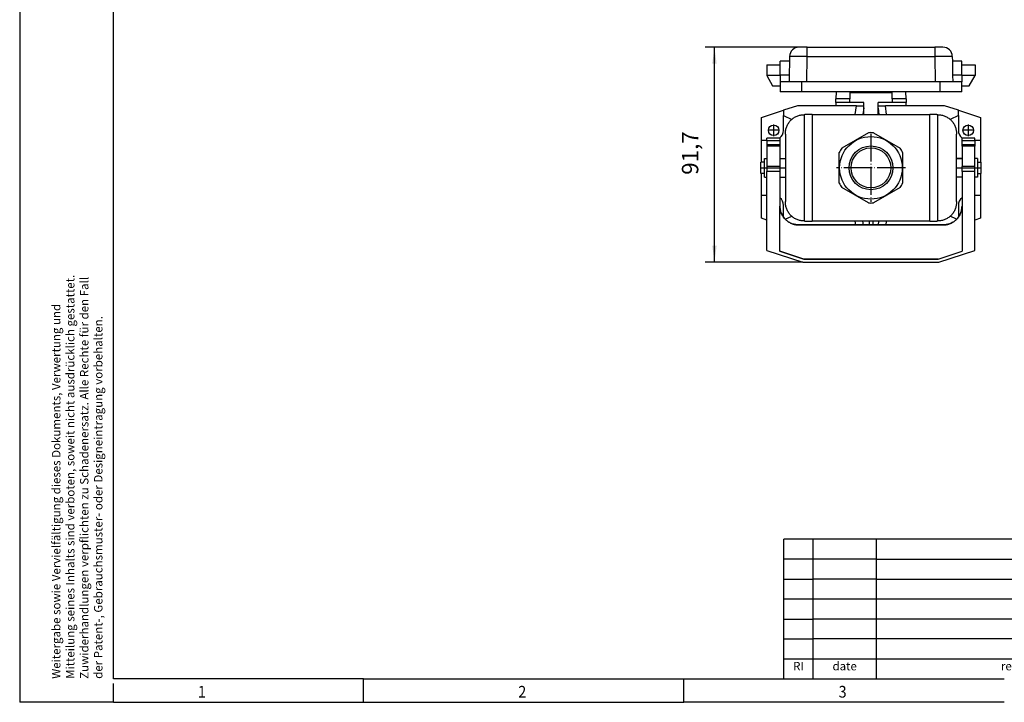
# Model space of a CAD drawing. Units: millimetres. Extents: x -136 to 284, y 694 to 991.
# Drawn here: x -136 to 74, y 694 to 840 of the extents above; entities that cross this region are included whole.
import ezdxf

# ---------------------------------------------------------------- set-up
doc = ezdxf.new("R2010")
doc.units = ezdxf.units.MM
doc.linetypes.add('DOT_CENTER', pattern=[14, 12, -1, 0, -1])
doc.layers.add('1', color=7, linetype='Continuous')
doc.styles.add('CONVERTER_11', font='txt.shx', dxfattribs={"width": 0.9})
doc.dimstyles.new('ME10_DIM_10', dxfattribs={"dimtxt": 7, "dimasz": 7, "dimexe": 4, "dimexo": 0, "dimgap": 4, "dimtad": 1, "dimdec": 1, "dimdsep": 46, "dimtxsty": 'CONVERTER_11', "dimsah": 1, "dimcen": 0.09, "dimclrd": 2, "dimclre": 2, "dimclrt": 3, "dimadec": 0, "dimazin": 0, "dimtfac": 1, "dimtdec": 4, "dimtix": 1, "dimtmove": 0, "dimatfit": 3, "dimfxl": 1, "dimtolj": 1, "dimtzin": 0, "dimarcsym": 0})

# ---------------------------------------------------------------- blocks, each defined once
blk = doc.blocks.new('1412630_HC_STA_B10_HLFS_1TTM25_EL_AL-select__5', base_point=(43.63, 1594.18))
at = {"color": 7, "linetype": 'Continuous'}
for p, q in [((61.53, 1639.51), (62.02, 1639.54)), ((65.42, 1639.58), (115.65, 1639.58)), ((119.05, 1639.54), (119.53, 1639.51)), ((54.03, 1631.28), (54.03, 1631.59)), ((54.03, 1631.28), (54.03, 1620.88)), ((127.03, 1631.59), (127.03, 1631.28)), ((127.03, 1627.36), (127.03, 1631.28)), ((127.03, 1620.88), (127.03, 1627.36)), ((45.13, 1619.28), (43.63, 1619.28)), ((43.63, 1614.48), (43.63, 1619.28)), ((45.13, 1619.28), (45.13, 1620.88)), ((45.13, 1620.88), (46.18, 1620.88)), ((45.13, 1616.88), (45.13, 1619.28)), ((51.68, 1620.88), (54.03, 1620.88)), ((54.03, 1620.88), (54.03, 1620.88)), ((54.03, 1620.88), (54.03, 1612.88)), ((129.38, 1620.88), (127.03, 1620.88)), ((127.03, 1620.88), (127.03, 1620.88)), ((127.03, 1612.88), (127.03, 1620.88)), ((135.93, 1620.88), (134.88, 1620.88)), ((135.93, 1620.88), (135.93, 1619.28)), ((135.93, 1619.28), (137.43, 1619.28)), ((135.93, 1619.28), (135.93, 1614.48)), ((137.43, 1619.28), (137.43, 1614.48)), ((45.13, 1614.48), (43.63, 1614.48)), ((45.13, 1614.48), (45.13, 1616.88)), ((45.13, 1612.88), (45.13, 1614.48)), ((45.13, 1612.88), (46.18, 1612.88)), ((51.68, 1612.88), (54.03, 1612.88)), ((54.03, 1612.88), (54.03, 1612.88)), ((54.03, 1612.88), (54.03, 1606.4)), ((127.03, 1612.88), (127.03, 1612.88)), ((127.03, 1602.48), (127.03, 1612.88)), ((129.38, 1612.88), (127.03, 1612.88)), ((135.93, 1612.88), (134.88, 1612.88)), ((135.93, 1614.48), (137.43, 1614.48)), ((135.93, 1614.48), (135.93, 1612.88)), ((54.03, 1606.4), (54.03, 1602.48)), ((54.03, 1602.17), (54.03, 1602.48)), ((127.03, 1602.48), (127.03, 1602.17)), ((62.02, 1594.22), (61.53, 1594.25)), ((115.65, 1594.18), (65.42, 1594.18)), ((119.53, 1594.25), (119.05, 1594.22))]:
    blk.add_line(p, q, dxfattribs=at)
at = {"color": 2, "linetype": 'Continuous'}
for p, q in [((62.02, 1639.54), (62.02, 1594.22)), ((65.42, 1639.58), (65.42, 1594.18)), ((115.65, 1594.18), (115.65, 1639.58)), ((119.05, 1594.22), (119.05, 1639.54))]:
    blk.add_line(p, q, dxfattribs=at)
at = {"color": 7, "linetype": 'Continuous'}
for points, knots in [([(54.03, 1631.59), (54.06, 1632.09), (54.12, 1633.08), (54.57, 1634.52), (55.26, 1635.86), (56.2, 1637.05), (57.34, 1638.05), (58.64, 1638.82), (60.05, 1639.35), (61.04, 1639.46), (61.53, 1639.51)], [0, 0, 0, 0, 1.478455, 2.971801, 4.476614, 5.987821, 7.499441, 9.005435, 10.50056, 11.981135, 11.981135, 11.981135, 11.981135]), ([(65.42, 1639.58), (65.26, 1639.58), (64.96, 1639.58), (64.51, 1639.58), (64.07, 1639.57), (63.66, 1639.57), (63.28, 1639.57), (62.93, 1639.56), (62.63, 1639.56), (62.38, 1639.55), (62.18, 1639.55), (62.07, 1639.54), (62.02, 1639.54)], [0, 0, 0, 0, 0.462889, 0.917648, 1.356289, 1.771107, 2.154818, 2.500682, 2.802628, 3.055356, 3.254438, 3.396397, 3.396397, 3.396397, 3.396397]), ([(119.05, 1639.54), (119, 1639.54), (118.88, 1639.55), (118.69, 1639.55), (118.44, 1639.56), (118.14, 1639.56), (117.79, 1639.57), (117.41, 1639.57), (117, 1639.57), (116.56, 1639.58), (116.11, 1639.58), (115.8, 1639.58), (115.65, 1639.58)], [0, 0, 0, 0, 0.14196, 0.341041, 0.59377, 0.895716, 1.24158, 1.62529, 2.040108, 2.478749, 2.933508, 3.396397, 3.396397, 3.396397, 3.396397]), ([(119.53, 1639.51), (120.03, 1639.46), (121.01, 1639.35), (122.43, 1638.82), (123.73, 1638.05), (124.87, 1637.05), (125.81, 1635.86), (126.5, 1634.52), (126.95, 1633.08), (127.01, 1632.09), (127.03, 1631.59)], [0, 0, 0, 0, 1.480575, 2.9757, 4.481694, 5.993314, 7.504521, 9.009334, 10.50268, 11.981135, 11.981135, 11.981135, 11.981135]), ([(61.53, 1594.25), (61.04, 1594.3), (60.05, 1594.41), (58.64, 1594.94), (57.34, 1595.71), (56.2, 1596.71), (55.26, 1597.9), (54.57, 1599.24), (54.12, 1600.68), (54.06, 1601.67), (54.03, 1602.17)], [0, 0, 0, 0, 1.480575, 2.9757, 4.481694, 5.993314, 7.504521, 9.009334, 10.50268, 11.981135, 11.981135, 11.981135, 11.981135]), ([(127.03, 1602.17), (127.01, 1601.67), (126.95, 1600.68), (126.5, 1599.24), (125.81, 1597.9), (124.87, 1596.71), (123.73, 1595.71), (122.43, 1594.94), (121.01, 1594.41), (120.03, 1594.3), (119.53, 1594.25)], [0, 0, 0, 0, 1.478455, 2.971801, 4.476614, 5.987821, 7.499441, 9.005435, 10.50056, 11.981135, 11.981135, 11.981135, 11.981135]), ([(62.02, 1594.22), (62.07, 1594.22), (62.18, 1594.21), (62.38, 1594.21), (62.63, 1594.2), (62.93, 1594.2), (63.28, 1594.19), (63.66, 1594.19), (64.07, 1594.19), (64.51, 1594.18), (64.96, 1594.18), (65.26, 1594.18), (65.42, 1594.18)], [0, 0, 0, 0, 0.14196, 0.341041, 0.59377, 0.895716, 1.24158, 1.62529, 2.040108, 2.478749, 2.933508, 3.396397, 3.396397, 3.396397, 3.396397]), ([(115.65, 1594.18), (115.8, 1594.18), (116.11, 1594.18), (116.56, 1594.18), (117, 1594.19), (117.41, 1594.19), (117.79, 1594.19), (118.14, 1594.2), (118.44, 1594.2), (118.69, 1594.21), (118.88, 1594.21), (119, 1594.22), (119.05, 1594.22)], [0, 0, 0, 0, 0.462889, 0.917648, 1.356289, 1.771107, 2.154818, 2.500682, 2.802628, 3.055356, 3.254438, 3.396397, 3.396397, 3.396397, 3.396397])]:
    blk.add_open_spline(points, degree=3, knots=knots, dxfattribs=at)
at = {"layer": '1', "color": 2, "linetype": 'DOT_CENTER'}
for p, q in [((43.63, 1616.88), (54.03, 1616.88)), ((127.03, 1616.88), (137.43, 1616.88))]:
    blk.add_line(p, q, dxfattribs=at)
blk = doc.blocks.new('1411321_HC_STA_B10_BWSC_ELC_AL-select__6', base_point=(43.78, 1576.65))
at = {"color": 7, "linetype": 'Continuous'}
for p, q in [((63.32, 1668.32), (59.82, 1668.32)), ((63.32, 1668.32), (117.75, 1668.32)), ((121.25, 1668.32), (117.75, 1668.32)), ((55.82, 1664.39), (55.79, 1662.37)), ((125.25, 1664.39), (125.28, 1662.37)), ((46.08, 1660.87), (46.08, 1656.22)), ((46.08, 1660.87), (51.78, 1660.87)), ((51.78, 1660.87), (51.78, 1662.37)), ((55.79, 1662.37), (51.78, 1662.37)), ((51.78, 1656.37), (51.78, 1660.87)), ((55.79, 1662.37), (55.68, 1656.37)), ((129.28, 1662.37), (125.28, 1662.37)), ((125.28, 1662.37), (125.39, 1656.37)), ((129.28, 1660.87), (129.28, 1662.37)), ((129.28, 1656.37), (129.28, 1660.87)), ((129.28, 1660.87), (134.98, 1660.87)), ((134.98, 1660.87), (134.98, 1656.22)), ((46.08, 1656.22), (48.6, 1651.87)), ((51.78, 1656.37), (51.78, 1653.62)), ((55.68, 1656.37), (51.78, 1656.37)), ((55.68, 1656.37), (55.63, 1653.62)), ((129.28, 1656.37), (125.39, 1656.37)), ((125.39, 1656.37), (125.43, 1653.62)), ((129.28, 1656.37), (129.28, 1653.62)), ((132.47, 1651.87), (134.98, 1656.22)), ((48.6, 1651.87), (51.78, 1651.87)), ((51.78, 1653.62), (51.78, 1651.87)), ((55.63, 1653.62), (51.78, 1653.62)), ((51.78, 1651.87), (51.78, 1649.22)), ((60.98, 1653.62), (55.63, 1653.62)), ((63.13, 1653.62), (60.98, 1653.62)), ((117.93, 1653.62), (63.13, 1653.62)), ((120.08, 1653.62), (117.93, 1653.62)), ((125.43, 1653.62), (120.08, 1653.62)), ((129.28, 1653.62), (125.43, 1653.62)), ((129.28, 1651.87), (129.28, 1653.62)), ((129.28, 1649.22), (129.28, 1651.87)), ((129.28, 1651.87), (132.47, 1651.87)), ((60.98, 1649.22), (51.78, 1649.22)), ((81.56, 1649.22), (60.98, 1649.22)), ((75.66, 1649.22), (75.58, 1646.33)), ((81.55, 1648.88), (81.51, 1646.33)), ((81.56, 1649.22), (81.55, 1648.88)), ((86.66, 1648.88), (81.55, 1648.88)), ((99.54, 1649.22), (81.56, 1649.22)), ((86.66, 1648.88), (86.66, 1649.22)), ((94.41, 1648.88), (86.66, 1648.88)), ((94.41, 1648.88), (94.41, 1649.22)), ((99.55, 1648.88), (94.41, 1648.88)), ((99.55, 1648.88), (99.54, 1649.22)), ((120.08, 1649.22), (99.54, 1649.22)), ((99.59, 1646.33), (99.55, 1648.88)), ((105.5, 1646.33), (105.43, 1649.22)), ((129.28, 1649.22), (120.08, 1649.22)), ((59.2, 1643.38), (53.23, 1641.44)), ((75.5, 1643.38), (59.2, 1643.38)), ((75.54, 1644.68), (75.5, 1643.38)), ((84.33, 1643.38), (75.5, 1643.38)), ((75.54, 1644.68), (75.58, 1646.33)), ((81.48, 1644.68), (75.54, 1644.68)), ((81.51, 1646.33), (75.58, 1646.33)), ((81.48, 1644.68), (81.51, 1646.33)), ((87.49, 1644.68), (81.48, 1644.68)), ((84.33, 1643.38), (87.5, 1643.38)), ((87.51, 1642.41), (87.14, 1639.58)), ((87.5, 1643.38), (87.49, 1644.68)), ((87.51, 1642.41), (87.5, 1643.38)), ((87.54, 1639.58), (87.51, 1642.41)), ((93.55, 1639.58), (93.57, 1642.28)), ((93.57, 1642.28), (93.58, 1643.38)), ((93.57, 1642.28), (93.93, 1639.58)), ((93.58, 1643.38), (93.59, 1644.68)), ((93.58, 1643.38), (96.74, 1643.38)), ((99.62, 1644.68), (93.59, 1644.68)), ((105.58, 1643.38), (96.74, 1643.38)), ((105.5, 1646.33), (99.59, 1646.33)), ((99.59, 1646.33), (99.62, 1644.68)), ((105.55, 1644.68), (99.62, 1644.68)), ((105.5, 1646.33), (105.55, 1644.68)), ((105.58, 1643.38), (105.55, 1644.68)), ((121.87, 1643.38), (105.58, 1643.38)), ((127.83, 1641.44), (121.87, 1643.38)), ((43.78, 1638.37), (53.23, 1641.44)), ((43.78, 1628.67), (43.78, 1638.37)), ((53.23, 1641.44), (53.23, 1639.14)), ((53.23, 1632.87), (53.23, 1639.14)), ((53.23, 1639.14), (56.78, 1637.55)), ((127.83, 1639.14), (124.29, 1637.55)), ((127.83, 1639.14), (127.83, 1641.44)), ((127.83, 1641.44), (137.28, 1638.37)), ((127.83, 1639.14), (127.83, 1632.87)), ((137.28, 1638.37), (137.28, 1628.67)), ((54.03, 1631.28), (54.03, 1620.88)), ((127.03, 1627.36), (127.03, 1631.28)), ((43.78, 1619.28), (43.78, 1628.67)), ((43.78, 1628.67), (46.18, 1628.67)), ((46.18, 1628.57), (46.18, 1629.51)), ((51.68, 1629.51), (46.18, 1629.51)), ((46.18, 1628.57), (46.18, 1626.66)), ((46.18, 1626.66), (46.18, 1626.66)), ((46.18, 1626.66), (46.18, 1626.19)), ((51.68, 1626.66), (46.18, 1626.66)), ((46.18, 1626.19), (46.18, 1617.38)), ((51.68, 1629.51), (51.68, 1628.57)), ((51.68, 1628.57), (51.68, 1626.66)), ((51.68, 1626.66), (51.68, 1626.66)), ((51.68, 1626.66), (51.68, 1626.19)), ((51.68, 1626.19), (51.68, 1617.38)), ((127.03, 1620.88), (127.03, 1627.36)), ((129.38, 1628.57), (129.38, 1629.51)), ((134.88, 1629.51), (129.38, 1629.51)), ((129.38, 1626.66), (129.38, 1628.57)), ((129.38, 1626.19), (129.38, 1626.66)), ((129.38, 1626.66), (129.38, 1626.66)), ((134.88, 1626.66), (129.38, 1626.66)), ((129.38, 1626.19), (129.38, 1620.88)), ((134.88, 1628.57), (134.88, 1629.51)), ((134.88, 1628.67), (137.28, 1628.67)), ((134.88, 1628.57), (134.88, 1626.66)), ((134.88, 1626.66), (134.88, 1626.66)), ((134.88, 1626.66), (134.88, 1626.19)), ((134.88, 1617.38), (134.88, 1626.19)), ((137.28, 1628.67), (137.28, 1619.28)), ((46.18, 1617.38), (46.18, 1615.25)), ((51.68, 1620.88), (54.03, 1620.88)), ((51.68, 1620.88), (51.68, 1620.88)), ((51.68, 1617.38), (51.68, 1615.25)), ((54.03, 1620.88), (54.03, 1620.88)), ((54.03, 1620.88), (54.03, 1612.88)), ((127.03, 1620.88), (129.38, 1620.88)), ((127.03, 1620.88), (127.03, 1620.88)), ((127.03, 1612.88), (127.03, 1620.88)), ((129.38, 1620.88), (129.38, 1617.38)), ((129.38, 1615.25), (129.38, 1617.38)), ((134.88, 1615.25), (134.88, 1617.38)), ((43.78, 1605.09), (43.78, 1614.48)), ((46.18, 1581.63), (46.18, 1615.25)), ((51.68, 1615.25), (51.68, 1600.57)), ((54.03, 1612.88), (54.03, 1612.88)), ((54.03, 1612.88), (54.03, 1606.4)), ((127.03, 1612.88), (127.03, 1612.88)), ((127.03, 1602.48), (127.03, 1612.88)), ((129.38, 1615.25), (129.38, 1600.57)), ((134.88, 1581.63), (134.88, 1615.25)), ((137.28, 1614.48), (137.28, 1605.09)), ((46.18, 1605.09), (43.78, 1605.09)), ((43.78, 1595.39), (43.78, 1605.09)), ((54.03, 1606.4), (54.03, 1602.48)), ((137.28, 1605.09), (134.88, 1605.09)), ((137.28, 1605.09), (137.28, 1595.39)), ((51.68, 1600.55), (51.68, 1600.57)), ((51.68, 1581.33), (51.68, 1600.55)), ((53.23, 1595.84), (53.23, 1600.89)), ((127.83, 1600.89), (127.83, 1595.84)), ((129.38, 1600.57), (129.38, 1600.55)), ((129.38, 1600.55), (129.38, 1581.33)), ((53.98, 1594.96), (56.78, 1596.21)), ((127.09, 1594.96), (124.29, 1596.21)), ((46.18, 1594.61), (43.78, 1595.39)), ((121.38, 1592.57), (59.68, 1592.57)), ((59.68, 1592.55), (121.38, 1592.55)), ((87.35, 1592.57), (87.14, 1594.18)), ((89.78, 1594.18), (89.78, 1592.57)), ((91.28, 1594.18), (91.28, 1592.57)), ((93.72, 1592.57), (93.93, 1594.18)), ((137.28, 1595.39), (134.88, 1594.61)), ((46.18, 1581.63), (61.53, 1576.65)), ((51.68, 1581.33), (51.68, 1581.33)), ((61.88, 1577.92), (51.68, 1581.33)), ((51.68, 1581.33), (61.88, 1577.92)), ((119.18, 1577.92), (129.38, 1581.33)), ((119.18, 1577.92), (129.38, 1581.33)), ((119.54, 1576.65), (134.88, 1581.63)), ((129.38, 1581.33), (129.38, 1581.33)), ((61.53, 1576.65), (119.54, 1576.65)), ((61.88, 1577.92), (61.88, 1577.92)), ((119.18, 1577.92), (61.88, 1577.92)), ((61.88, 1577.92), (119.18, 1577.92)), ((119.18, 1577.92), (119.18, 1577.92))]:
    blk.add_line(p, q, dxfattribs=at)
at = {"color": 2, "linetype": 'Continuous'}
for p, q in [((63.13, 1653.62), (63.32, 1664.39)), ((63.32, 1664.39), (117.75, 1664.39)), ((117.75, 1664.39), (117.93, 1653.62)), ((60.98, 1653.62), (60.98, 1649.22)), ((120.08, 1649.22), (120.08, 1653.62)), ((83.83, 1639.58), (84.33, 1643.38)), ((97.24, 1639.58), (96.74, 1643.38)), ((46.18, 1628.57), (51.68, 1628.57)), ((51.68, 1626.66), (46.18, 1626.66)), ((51.68, 1626.19), (46.18, 1626.19)), ((129.38, 1628.57), (134.88, 1628.57)), ((134.88, 1626.66), (129.38, 1626.66)), ((134.88, 1626.19), (129.38, 1626.19)), ((51.68, 1617.38), (46.18, 1617.38)), ((134.88, 1617.38), (129.38, 1617.38)), ((51.68, 1615.25), (46.18, 1615.25)), ((134.88, 1615.25), (129.38, 1615.25)), ((59.68, 1592.57), (59.68, 1592.55)), ((84.04, 1592.57), (83.83, 1594.18)), ((97.03, 1592.57), (97.24, 1594.18)), ((121.38, 1592.57), (121.38, 1592.55))]:
    blk.add_line(p, q, dxfattribs=at)
at = {"color": 7, "linetype": 'Continuous'}
for centre in [(49.03, 1632.88), (132.03, 1632.88)]:
    blk.add_circle(centre, 2.25, dxfattribs=at)
for centre, radius, start, end in [((59.82, 1664.32), 4, 90, 179), ((121.25, 1664.32), 4, 1, 90), ((49.03, 1632.87), 4.2, 306.8739, 0), ((132.03, 1632.87), 4.2, 180, 233.1182), ((49.03, 1600.89), 4.2, 360, 50.8802), ((132.03, 1600.89), 4.2, 129.1211, 180)]:
    blk.add_arc(centre, radius, start, end, dxfattribs=at)
at = {"color": 2, "linetype": 'Continuous'}
for points, knots in [([(63.32, 1664.39), (63.32, 1664.67), (63.32, 1665.16), (63.32, 1665.76), (63.32, 1666.23), (63.32, 1666.67), (63.32, 1667.14), (63.32, 1667.56), (63.32, 1667.85), (63.32, 1668.04), (63.32, 1668.18), (63.32, 1668.27), (63.32, 1668.32)], [0, 0, 0, 0, 0.860447, 1.453093, 1.798079, 2.263567, 2.783192, 3.220903, 3.50087, 3.654957, 3.792574, 3.93019, 3.93019, 3.93019, 3.93019]), ([(117.75, 1668.32), (117.75, 1668.27), (117.75, 1668.18), (117.75, 1667.93), (117.75, 1667.6), (117.75, 1667.22), (117.75, 1666.85), (117.75, 1666.4), (117.75, 1665.85), (117.75, 1665.28), (117.75, 1664.79), (117.75, 1664.51), (117.75, 1664.39)], [0, 0, 0, 0, 0.137617, 0.275233, 0.737883, 1.146998, 1.413079, 1.856104, 2.477097, 3.072749, 3.570773, 3.93019, 3.93019, 3.93019, 3.93019]), ([(63.32, 1664.39), (63.16, 1664.39), (62.83, 1664.39), (62.34, 1664.4), (61.86, 1664.4), (61.38, 1664.4), (60.91, 1664.41), (60.56, 1664.41), (60.31, 1664.41), (60.16, 1664.41), (60, 1664.41), (59.83, 1664.41), (59.65, 1664.41), (59.47, 1664.41), (59.27, 1664.41), (59.07, 1664.42), (58.87, 1664.42), (58.66, 1664.42), (58.44, 1664.42), (58.23, 1664.42), (58.03, 1664.42), (57.84, 1664.42), (57.66, 1664.42), (57.47, 1664.42), (57.28, 1664.42), (57.11, 1664.42), (56.96, 1664.41), (56.84, 1664.41), (56.73, 1664.41), (56.63, 1664.41), (56.55, 1664.41), (56.47, 1664.41), (56.38, 1664.41), (56.29, 1664.41), (56.19, 1664.41), (56.11, 1664.4), (56.03, 1664.4), (55.97, 1664.4), (55.92, 1664.4), (55.88, 1664.4), (55.85, 1664.39), (55.84, 1664.39), (55.83, 1664.39), (55.82, 1664.39), (55.82, 1664.39)], [0, 0, 0, 0, 0.491312, 0.979483, 1.462966, 1.940215, 2.409682, 2.86982, 3.005576, 3.154091, 3.314218, 3.484805, 3.664704, 3.852765, 4.047838, 4.248774, 4.454423, 4.663635, 4.875261, 5.088152, 5.301158, 5.477226, 5.661266, 5.850568, 6.042425, 6.234129, 6.364861, 6.484142, 6.592512, 6.690507, 6.778666, 6.857527, 6.927628, 7.035127, 7.131688, 7.21722, 7.29163, 7.35483, 7.404726, 7.442457, 7.469424, 7.487033, 7.496725, 7.500167, 7.500167, 7.500167, 7.500167]), ([(125.25, 1664.39), (125.24, 1664.39), (125.22, 1664.4), (125.17, 1664.4), (125.09, 1664.4), (124.98, 1664.4), (124.84, 1664.41), (124.66, 1664.41), (124.46, 1664.41), (124.23, 1664.41), (123.96, 1664.42), (123.66, 1664.42), (123.35, 1664.42), (123.05, 1664.42), (122.75, 1664.42), (122.46, 1664.42), (122.18, 1664.42), (121.86, 1664.41), (121.49, 1664.41), (121.06, 1664.41), (120.53, 1664.41), (119.92, 1664.41), (119.21, 1664.4), (118.48, 1664.39), (117.99, 1664.39), (117.75, 1664.39)], [0, 0, 0, 0, 0.016832, 0.065319, 0.145429, 0.256848, 0.399227, 0.572209, 0.774679, 1.00588, 1.26511, 1.584419, 1.899106, 2.196652, 2.497609, 2.790662, 3.070801, 3.333015, 3.749989, 4.18274, 4.629871, 5.323787, 6.03692, 6.764046, 7.49994, 7.49994, 7.49994, 7.49994])]:
    blk.add_open_spline(points, degree=3, knots=knots, dxfattribs=at)
at = {"color": 7, "linetype": 'Continuous'}
for points, knots in [([(59.68, 1592.57), (59.16, 1592.6), (58.11, 1592.66), (56.6, 1593.13), (55.21, 1593.87), (53.99, 1594.87), (52.99, 1596.09), (52.25, 1597.49), (51.77, 1599), (51.71, 1600.05), (51.68, 1600.57)], [0, 0, 0, 0, 1.568288, 3.136648, 4.705142, 6.273811, 7.842669, 9.411701, 10.980867, 12.550105, 12.550105, 12.550105, 12.550105]), ([(51.68, 1600.55), (51.71, 1600.03), (51.77, 1598.98), (52.25, 1597.47), (52.99, 1596.08), (53.99, 1594.86), (55.21, 1593.86), (56.6, 1593.12), (58.11, 1592.64), (59.16, 1592.58), (59.68, 1592.55)], [0, 0, 0, 0, 1.568277, 3.136555, 4.704832, 6.27311, 7.841388, 9.409667, 10.977945, 12.546224, 12.546224, 12.546224, 12.546224]), ([(129.38, 1600.57), (129.35, 1600.05), (129.29, 1599), (128.82, 1597.49), (128.08, 1596.09), (127.08, 1594.87), (125.86, 1593.87), (124.46, 1593.13), (122.95, 1592.66), (121.91, 1592.6), (121.38, 1592.57)], [0, 0, 0, 0, 1.569229, 3.138386, 4.70741, 6.276259, 7.844918, 9.413404, 10.981755, 12.550034, 12.550034, 12.550034, 12.550034]), ([(121.38, 1592.55), (121.91, 1592.58), (122.95, 1592.64), (124.46, 1593.12), (125.86, 1593.86), (127.08, 1594.86), (128.08, 1596.08), (128.82, 1597.47), (129.29, 1598.98), (129.35, 1600.03), (129.38, 1600.55)], [0, 0, 0, 0, 1.56827, 3.136539, 4.704809, 6.273078, 7.841347, 9.409616, 10.977884, 12.546153, 12.546153, 12.546153, 12.546153])]:
    blk.add_open_spline(points, degree=3, knots=knots, dxfattribs=at)
at = {"layer": '1', "color": 2, "linetype": 'DOT_CENTER'}
for p, q in [((46.08, 1656.37), (51.78, 1656.37)), ((129.28, 1656.37), (134.98, 1656.37)), ((90.53, 1648.88), (90.53, 1649.22)), ((49.03, 1635.36), (49.03, 1630.41)), ((132.03, 1635.36), (132.03, 1630.41)), ((51.51, 1632.88), (46.56, 1632.88)), ((134.51, 1632.88), (129.56, 1632.88))]:
    blk.add_line(p, q, dxfattribs=at)
blk = doc.blocks.new('1411165_G_INS_M25_M68N_NNES_S-select__7', base_point=(77.03, 1601.88))
at = {"color": 7, "linetype": 'Continuous'}
for p, q in [((89.45, 1631.84), (78.12, 1625.3)), ((91.62, 1631.84), (102.95, 1625.3)), ((77.03, 1610.34), (77.03, 1623.42)), ((104.03, 1623.42), (104.03, 1610.34)), ((89.45, 1601.92), (78.12, 1608.46)), ((102.95, 1608.46), (91.62, 1601.92))]:
    blk.add_line(p, q, dxfattribs=at)
for radius in [13.35, 8.5]:
    blk.add_circle((90.53, 1616.88), radius, dxfattribs=at)
at = {"color": 2, "linetype": 'Continuous'}
blk.add_circle((90.53, 1616.88), 9.35, dxfattribs=at)
at = {"color": 7, "linetype": 'Continuous'}
for start, end in [(85.8419, 94.1581), (145.8419, 154.1581), (25.8419, 34.1581), (205.8419, 214.1581), (325.8419, 334.1581), (265.8419, 274.1581)]:
    blk.add_arc((90.53, 1616.88), 15, start, end, dxfattribs=at)
at = {"layer": '1', "color": 2, "linetype": 'DOT_CENTER'}
for p, q in [((90.53, 1631.57), (90.53, 1602.2)), ((105.22, 1616.88), (75.85, 1616.88))]:
    blk.add_line(p, q, dxfattribs=at)
blk = doc.blocks.new('1416345_HC_STA_B10PT_BWSC_LT_M25_ELCAL-select__8', base_point=(43.63, 1576.65))
for name, p in [('1411321_HC_STA_B10_BWSC_ELC_AL-select__6', (43.78, 1576.65)), ('1412630_HC_STA_B10_HLFS_1TTM25_EL_AL-select__5', (43.63, 1594.18)), ('1411165_G_INS_M25_M68N_NNES_S-select__7', (77.03, 1601.88))]:
    blk.add_blockref(name, p)
blk = doc.blocks.new('*D38')
at = {"layer": '1', "color": 2, "linetype": 'Continuous'}
for p, q in [((59.82, 1668.32), (19.78, 1668.32)), ((23.78, 1576.65), (23.78, 1668.32)), ((61.53, 1576.65), (19.78, 1576.65))]:
    blk.add_line(p, q, dxfattribs=at)
at = {"layer": '1', "color": 2}
for points in [[(24.71, 1661.32), (22.86, 1661.32), (23.78, 1668.32)], [(22.86, 1583.65), (24.71, 1583.65), (23.78, 1576.65)]]:
    blk.add_solid(points, dxfattribs=at)
at = {"layer": '1', "color": 3, "insert": (19.08, 1613.91), "char_height": 7, "attachment_point": 7, "rotation": 90, "line_spacing_factor": 0.60024, "style": 'CONVERTER_11'}
blk.add_mtext('91,7', dxfattribs=at)
blk = doc.blocks.new('_rahmen', base_point=(278.72, 694.49))
at = {"layer": '1', "color": 6, "linetype": 'Continuous'}
for p, q in [((-116.28, 699.49), (-116.28, 986.49)), ((32.92, 729.24), (26.72, 729.24)), ((26.72, 724.99), (26.72, 729.24)), ((46.42, 729.24), (32.92, 729.24)), ((108.67, 729.24), (46.42, 729.24)), ((26.72, 720.74), (26.72, 724.99)), ((26.72, 716.49), (26.72, 720.74)), ((26.72, 712.24), (26.72, 716.49)), ((26.72, 707.99), (26.72, 712.24)), ((26.72, 703.74), (26.72, 707.99)), ((26.72, 699.49), (26.72, 703.74)), ((-62.95, 699.49), (-116.28, 699.49)), ((-62.95, 699.49), (5.38, 699.49)), ((5.38, 699.49), (26.72, 699.49)), ((26.72, 699.49), (32.92, 699.49)), ((32.92, 699.49), (46.42, 699.49)), ((46.42, 699.49), (73.72, 699.49))]:
    blk.add_line(p, q, dxfattribs=at)
at = {"layer": '1', "color": 2, "linetype": 'Continuous'}
for p, q in [((-136.28, 842.99), (-136.28, 694.49)), ((32.92, 724.99), (32.92, 729.24)), ((46.42, 729.24), (46.42, 724.99)), ((32.92, 724.99), (26.72, 724.99)), ((46.42, 724.99), (32.92, 724.99)), ((32.92, 720.74), (32.92, 724.99)), ((46.42, 724.99), (46.42, 720.74)), ((46.42, 724.99), (108.67, 724.99)), ((26.72, 720.74), (32.92, 720.74)), ((46.42, 720.74), (32.92, 720.74)), ((32.92, 716.49), (32.92, 720.74)), ((46.42, 720.74), (46.42, 716.49)), ((46.42, 720.74), (108.67, 720.74)), ((32.92, 716.49), (26.72, 716.49)), ((46.42, 716.49), (32.92, 716.49)), ((32.92, 712.24), (32.92, 716.49)), ((46.42, 716.49), (46.42, 712.24)), ((108.67, 716.49), (46.42, 716.49)), ((26.72, 712.24), (32.92, 712.24)), ((46.42, 712.24), (32.92, 712.24)), ((32.92, 707.99), (32.92, 712.24)), ((46.42, 712.24), (46.42, 707.99)), ((108.67, 712.24), (46.42, 712.24)), ((26.72, 707.99), (32.92, 707.99)), ((46.42, 707.99), (32.92, 707.99)), ((32.92, 703.74), (32.92, 707.99)), ((46.42, 707.99), (46.42, 703.74)), ((108.67, 707.99), (46.42, 707.99)), ((32.92, 699.49), (32.92, 703.74)), ((46.42, 703.74), (46.42, 699.49)), ((-62.95, 694.49), (-62.95, 699.49)), ((5.38, 694.49), (5.38, 699.49)), ((-116.28, 694.49), (-116.28, 698.49)), ((-116.28, 694.49), (-136.28, 694.49)), ((-116.28, 694.49), (-62.95, 694.49)), ((-62.95, 694.49), (5.38, 694.49)), ((73.72, 694.49), (5.38, 694.49))]:
    blk.add_line(p, q, dxfattribs=at)
at = {"layer": '1', "color": 7, "linetype": 'Continuous'}
for p, q in [((26.72, 703.74), (32.92, 703.74)), ((32.92, 703.74), (46.42, 703.74)), ((46.42, 703.74), (108.67, 703.74))]:
    blk.add_line(p, q, dxfattribs=at)
at = {"layer": '1', "color": 7, "style": 'CONVERTER_11', "width": 0.9}
for s, p in [('1', (-98.28, 695.49)), ('2', (-29.95, 695.49)), ('3', (38.38, 695.49))]:
    blk.add_text(s, height=2.5, dxfattribs=at).set_placement(p)
at = {"layer": '1', "color": 3, "insert": (-118.07, 699.49), "char_height": 1.8, "attachment_point": 7, "rotation": 90, "line_spacing_factor": 0.996399, "style": 'CONVERTER_11'}
blk.add_mtext('Weitergabe sowie Vervielfältigung dieses Dokuments, Verwertung und \\PMitteilung seines Inhalts sind verboten, soweit nicht ausdrücklich gestattet. \\PZuwiderhandlungen verpflichten zu Schadenersatz. Alle Rechte für den Fall\\Pder Patent-, Gebrauchsmuster- oder Designeintragung vorbehalten.', dxfattribs=at)
at = {"layer": '1', "color": 2, "char_height": 1.8, "attachment_point": 8, "line_spacing_factor": 1.320528, "style": 'CONVERTER_11'}
for s, insert in [('RI', (29.82, 700.74)), ('date', (39.67, 700.74)), ('revision', (77.54, 700.74))]:
    blk.add_mtext(s, dxfattribs=dict(at, insert=insert))
blk = doc.blocks.new('A3I', base_point=(278.72, 694.49))
at = {"layer": '1'}
blk.add_blockref('_rahmen', (278.72, 694.49), dxfattribs=at)
blk = doc.blocks.new('Drfsicht1', base_point=(90.53, 1622.49))
blk.add_blockref('1416345_HC_STA_B10PT_BWSC_LT_M25_ELCAL-select__8', (43.63, 1576.65))
at = {"layer": '1'}
dim = blk.add_linear_dim(base=(23.78, 1576.65), p1=(59.82, 1668.32), p2=(61.53, 1576.65), angle=90, dimstyle='ME10_DIM_10', dxfattribs=at)
dim.commit()
dim.dimension.update_dxf_attribs({"geometry": '*D38', "text_midpoint": (15.93, 1622.49), "text_rotation": 90})

msp = doc.modelspace()

# ---------------------------------------------------------------- block references
msp.add_blockref('A3I', (278.72, 694.49))
at = {"xscale": 0.5, "yscale": 0.5, "zscale": 0.5}
msp.add_blockref('Drfsicht1', (45.27, 811.24), dxfattribs=at)

doc.saveas('drawing.dxf')
